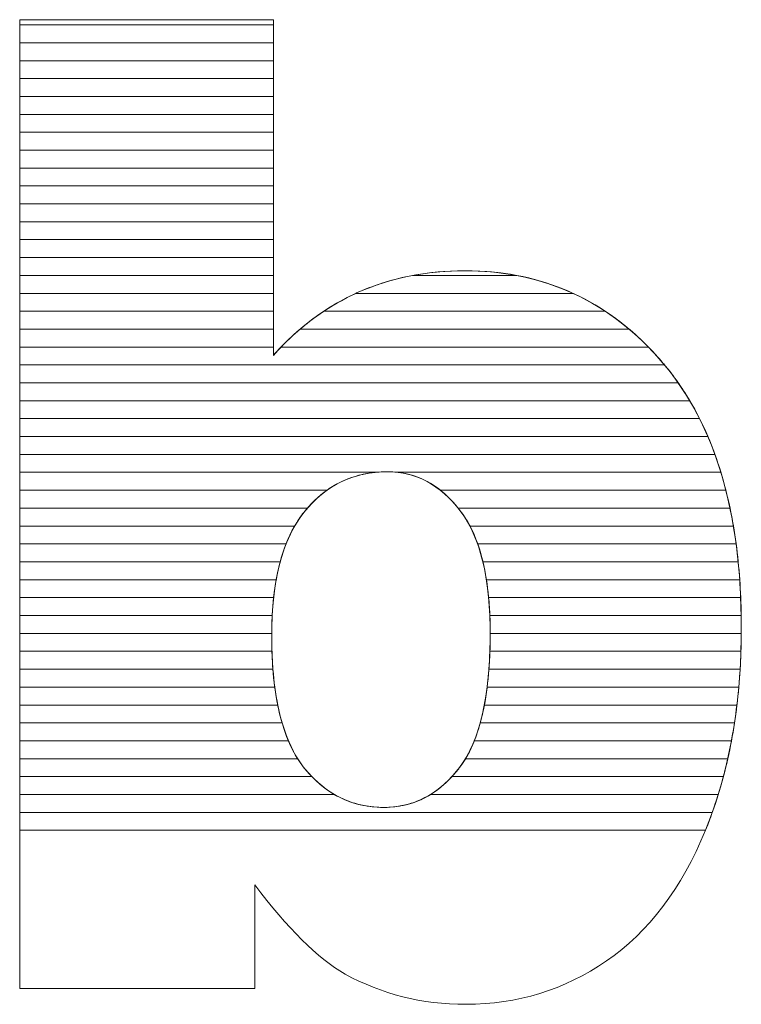
# Model space of a CAD drawing. Units: millimetres. Extents: x -10934 to 83828, y 1040 to 10544.
# Drawn here: x -7481 to -7438, y 6934 to 6992 of the extents above; entities that cross this region are included whole.
import ezdxf

# ---------------------------------------------------------------- set-up
doc = ezdxf.new("R2010")
doc.units = ezdxf.units.MM
doc.layers.add('ABAVA - Шлюзы', color=7, linetype='Continuous')

# ---------------------------------------------------------------- blocks, each defined once
blk = doc.blocks.new('Tedria TF01 - front left')
at = {"layer": 'ABAVA - Шлюзы', "color": 253, "lineweight": 0}
for points, knots in [([(113193.271, -35087.067), (113193.271, -35087.067), (113208.336, -35087.067), (113208.336, -35087.067), (113208.336, -35087.067), (113208.336, -35087.067), (113208.336, -35107.008), (113208.336, -35107.008), (113208.336, -35107.008), (113209.825, -35105.333), (113211.527, -35104.087), (113213.416, -35103.243), (113213.416, -35103.243), (113215.306, -35102.412), (113217.408, -35101.983), (113219.711, -35101.983), (113219.711, -35101.983), (113224.441, -35101.983), (113228.37, -35103.819), (113231.473, -35107.464), (113231.473, -35107.464), (113234.576, -35111.123), (113236.127, -35116.363), (113236.127, -35123.184), (113236.127, -35123.184), (113236.127, -35127.74), (113235.415, -35131.761), (113234, -35135.218), (113234, -35135.218), (113232.587, -35138.689), (113230.622, -35141.276), (113228.12, -35142.991), (113228.12, -35142.991), (113225.616, -35144.706), (113222.839, -35145.564), (113219.773, -35145.564), (113219.773, -35145.564), (113217.158, -35145.564), (113214.768, -35144.961), (113212.591, -35143.768), (113212.591, -35143.768), (113210.951, -35142.817), (113209.175, -35141.048), (113207.235, -35138.461), (113207.235, -35138.461), (113207.235, -35138.461), (113207.235, -35144.626), (113207.235, -35144.626), (113207.235, -35144.626), (113207.235, -35144.626), (113193.271, -35144.626), (113193.271, -35144.626), (113193.271, -35144.626), (113193.271, -35144.626), (113193.271, -35087.067), (113193.271, -35087.067)], [0, 0, 0, 0, 0.071429, 0.071429, 0.071429, 0.071429, 0.142857, 0.142857, 0.142857, 0.142857, 0.214286, 0.214286, 0.214286, 0.214286, 0.285714, 0.285714, 0.285714, 0.285714, 0.357143, 0.357143, 0.357143, 0.357143, 0.428571, 0.428571, 0.428571, 0.428571, 0.5, 0.5, 0.5, 0.5, 0.571429, 0.571429, 0.571429, 0.571429, 0.642857, 0.642857, 0.642857, 0.642857, 0.714286, 0.714286, 0.714286, 0.714286, 0.785714, 0.785714, 0.785714, 0.785714, 0.857143, 0.857143, 0.857143, 0.857143, 0.928571, 0.928571, 0.928571, 0.928571, 1, 1, 1, 1]), ([(113208.236, -35123.666), (113208.236, -35127.244), (113208.862, -35129.844), (113210.113, -35131.452), (113210.113, -35131.452), (113211.377, -35133.061), (113212.966, -35133.865), (113214.906, -35133.865), (113214.906, -35133.865), (113216.683, -35133.865), (113218.184, -35133.074), (113219.398, -35131.493), (113219.398, -35131.493), (113220.599, -35129.911), (113221.212, -35127.244), (113221.212, -35123.505), (113221.212, -35123.505), (113221.212, -35120.209), (113220.612, -35117.783), (113219.435, -35116.242), (113219.435, -35116.242), (113218.247, -35114.701), (113216.808, -35113.924), (113215.119, -35113.924), (113215.119, -35113.924), (113213.092, -35113.924), (113211.44, -35114.728), (113210.15, -35116.336), (113210.15, -35116.336), (113208.874, -35117.944), (113208.236, -35120.383), (113208.236, -35123.666)], [0, 0, 0, 0, 0.125, 0.125, 0.125, 0.125, 0.25, 0.25, 0.25, 0.25, 0.375, 0.375, 0.375, 0.375, 0.5, 0.5, 0.5, 0.5, 0.625, 0.625, 0.625, 0.625, 0.75, 0.75, 0.75, 0.75, 0.875, 0.875, 0.875, 0.875, 1, 1, 1, 1])]:
    blk.add_open_spline(points, degree=3, knots=knots, dxfattribs=at)
at = {"layer": 'ABAVA - Шлюзы', "color": 7, "lineweight": 0}
for points in [[(113208.336, -35088.439), (113208.336, -35088.439), (113193.271, -35088.439), (113193.271, -35088.439), (113193.271, -35088.439), (113193.271, -35088.439), (113193.271, -35087.067), (113193.271, -35087.067), (113193.271, -35087.067), (113193.271, -35087.067), (113208.336, -35087.067), (113208.336, -35087.067), (113208.336, -35087.067), (113208.336, -35087.067), (113208.336, -35088.439), (113208.336, -35088.439)], [(113208.336, -35087.375), (113208.336, -35087.375), (113193.271, -35087.375), (113193.271, -35087.375), (113193.271, -35087.375), (113193.271, -35087.375), (113193.271, -35087.067), (113193.271, -35087.067), (113193.271, -35087.067), (113193.271, -35087.067), (113208.336, -35087.067), (113208.336, -35087.067), (113208.336, -35087.067), (113208.336, -35087.067), (113208.336, -35087.375), (113208.336, -35087.375)], [(113208.336, -35089.502), (113208.336, -35089.502), (113193.271, -35089.502), (113193.271, -35089.502), (113193.271, -35089.502), (113193.271, -35089.502), (113193.271, -35087.375), (113193.271, -35087.375), (113193.271, -35087.375), (113193.271, -35087.375), (113208.336, -35087.375), (113208.336, -35087.375), (113208.336, -35087.375), (113208.336, -35087.375), (113208.336, -35089.502), (113208.336, -35089.502)], [(113208.336, -35090.565), (113208.336, -35090.565), (113193.271, -35090.565), (113193.271, -35090.565), (113193.271, -35090.565), (113193.271, -35090.565), (113193.271, -35088.439), (113193.271, -35088.439), (113193.271, -35088.439), (113193.271, -35088.439), (113208.336, -35088.439), (113208.336, -35088.439), (113208.336, -35088.439), (113208.336, -35088.439), (113208.336, -35090.565), (113208.336, -35090.565)]]:
    blk.add_open_spline(points, degree=3, knots=[0, 0, 0, 0, 0.25, 0.25, 0.25, 0.25, 0.5, 0.5, 0.5, 0.5, 0.75, 0.75, 0.75, 0.75, 1, 1, 1, 1], dxfattribs=at)
at = {"layer": 'ABAVA - Шлюзы', "color": 254, "lineweight": 0}
for points in [[(113208.336, -35091.629), (113208.336, -35091.629), (113193.271, -35091.629), (113193.271, -35091.629), (113193.271, -35091.629), (113193.271, -35091.629), (113193.271, -35089.502), (113193.271, -35089.502), (113193.271, -35089.502), (113193.271, -35089.502), (113208.336, -35089.502), (113208.336, -35089.502), (113208.336, -35089.502), (113208.336, -35089.502), (113208.336, -35091.629), (113208.336, -35091.629)], [(113208.336, -35092.692), (113208.336, -35092.692), (113193.271, -35092.692), (113193.271, -35092.692), (113193.271, -35092.692), (113193.271, -35092.692), (113193.271, -35090.565), (113193.271, -35090.565), (113193.271, -35090.565), (113193.271, -35090.565), (113208.336, -35090.565), (113208.336, -35090.565), (113208.336, -35090.565), (113208.336, -35090.565), (113208.336, -35092.692), (113208.336, -35092.692)], [(113208.336, -35093.755), (113208.336, -35093.755), (113193.271, -35093.755), (113193.271, -35093.755), (113193.271, -35093.755), (113193.271, -35093.755), (113193.271, -35091.629), (113193.271, -35091.629), (113193.271, -35091.629), (113193.271, -35091.629), (113208.336, -35091.629), (113208.336, -35091.629), (113208.336, -35091.629), (113208.336, -35091.629), (113208.336, -35093.755), (113208.336, -35093.755)]]:
    blk.add_open_spline(points, degree=3, knots=[0, 0, 0, 0, 0.25, 0.25, 0.25, 0.25, 0.5, 0.5, 0.5, 0.5, 0.75, 0.75, 0.75, 0.75, 1, 1, 1, 1], dxfattribs=at)
at = {"layer": 'ABAVA - Шлюзы', "color": 51, "lineweight": 0}
blk.add_open_spline([(113208.336, -35094.819), (113208.336, -35094.819), (113193.271, -35094.819), (113193.271, -35094.819), (113193.271, -35094.819), (113193.271, -35094.819), (113193.271, -35092.692), (113193.271, -35092.692), (113193.271, -35092.692), (113193.271, -35092.692), (113208.336, -35092.692), (113208.336, -35092.692), (113208.336, -35092.692), (113208.336, -35092.692), (113208.336, -35094.819), (113208.336, -35094.819)], degree=3, knots=[0, 0, 0, 0, 0.25, 0.25, 0.25, 0.25, 0.5, 0.5, 0.5, 0.5, 0.75, 0.75, 0.75, 0.75, 1, 1, 1, 1], dxfattribs=at)
at = {"layer": 'ABAVA - Шлюзы', "color": 41, "lineweight": 0}
for points, knots in [([(113208.336, -35095.882), (113208.336, -35095.882), (113193.271, -35095.882), (113193.271, -35095.882), (113193.271, -35095.882), (113193.271, -35095.882), (113193.271, -35093.755), (113193.271, -35093.755), (113193.271, -35093.755), (113193.271, -35093.755), (113208.336, -35093.755), (113208.336, -35093.755), (113208.336, -35093.755), (113208.336, -35093.755), (113208.336, -35095.882), (113208.336, -35095.882)], [0, 0, 0, 0, 0.25, 0.25, 0.25, 0.25, 0.5, 0.5, 0.5, 0.5, 0.75, 0.75, 0.75, 0.75, 1, 1, 1, 1]), ([(113208.336, -35096.946), (113208.336, -35096.946), (113193.271, -35096.946), (113193.271, -35096.946), (113193.271, -35096.946), (113193.271, -35096.946), (113193.271, -35094.819), (113193.271, -35094.819), (113193.271, -35094.819), (113193.271, -35094.819), (113208.336, -35094.819), (113208.336, -35094.819), (113208.336, -35094.819), (113208.336, -35094.819), (113208.336, -35096.946), (113208.336, -35096.946)], [0, 0, 0, 0, 0.25, 0.25, 0.25, 0.25, 0.5, 0.5, 0.5, 0.5, 0.75, 0.75, 0.75, 0.75, 1, 1, 1, 1]), ([(113208.336, -35098.009), (113208.336, -35098.009), (113193.271, -35098.009), (113193.271, -35098.009), (113193.271, -35098.009), (113193.271, -35098.009), (113193.271, -35095.882), (113193.271, -35095.882), (113193.271, -35095.882), (113193.271, -35095.882), (113208.336, -35095.882), (113208.336, -35095.882), (113208.336, -35095.882), (113208.336, -35095.882), (113208.336, -35098.009), (113208.336, -35098.009)], [0, 0, 0, 0, 0.25, 0.25, 0.25, 0.25, 0.5, 0.5, 0.5, 0.5, 0.75, 0.75, 0.75, 0.75, 1, 1, 1, 1]), ([(113208.336, -35099.072), (113208.336, -35099.072), (113193.271, -35099.072), (113193.271, -35099.072), (113193.271, -35099.072), (113193.271, -35099.072), (113193.271, -35096.946), (113193.271, -35096.946), (113193.271, -35096.946), (113193.271, -35096.946), (113208.336, -35096.946), (113208.336, -35096.946), (113208.336, -35096.946), (113208.336, -35096.946), (113208.336, -35099.072), (113208.336, -35099.072)], [0, 0, 0, 0, 0.25, 0.25, 0.25, 0.25, 0.5, 0.5, 0.5, 0.5, 0.75, 0.75, 0.75, 0.75, 1, 1, 1, 1]), ([(113208.336, -35100.135), (113208.336, -35100.135), (113193.271, -35100.135), (113193.271, -35100.135), (113193.271, -35100.135), (113193.271, -35100.135), (113193.271, -35098.009), (113193.271, -35098.009), (113193.271, -35098.009), (113193.271, -35098.009), (113208.336, -35098.009), (113208.336, -35098.009), (113208.336, -35098.009), (113208.336, -35098.009), (113208.336, -35100.135), (113208.336, -35100.135)], [0, 0, 0, 0, 0.25, 0.25, 0.25, 0.25, 0.5, 0.5, 0.5, 0.5, 0.75, 0.75, 0.75, 0.75, 1, 1, 1, 1]), ([(113208.336, -35101.198), (113208.336, -35101.198), (113193.271, -35101.198), (113193.271, -35101.198), (113193.271, -35101.198), (113193.271, -35101.198), (113193.271, -35099.072), (113193.271, -35099.072), (113193.271, -35099.072), (113193.271, -35099.072), (113208.336, -35099.072), (113208.336, -35099.072), (113208.336, -35099.072), (113208.336, -35099.072), (113208.336, -35101.198), (113208.336, -35101.198)], [0, 0, 0, 0, 0.25, 0.25, 0.25, 0.25, 0.5, 0.5, 0.5, 0.5, 0.75, 0.75, 0.75, 0.75, 1, 1, 1, 1]), ([(113208.336, -35102.261), (113208.336, -35102.261), (113193.271, -35102.261), (113193.271, -35102.261), (113193.271, -35102.261), (113193.271, -35102.261), (113193.271, -35100.135), (113193.271, -35100.135), (113193.271, -35100.135), (113193.271, -35100.135), (113208.336, -35100.135), (113208.336, -35100.135), (113208.336, -35100.135), (113208.336, -35100.135), (113208.336, -35102.261), (113208.336, -35102.261)], [0, 0, 0, 0, 0.25, 0.25, 0.25, 0.25, 0.5, 0.5, 0.5, 0.5, 0.75, 0.75, 0.75, 0.75, 1, 1, 1, 1]), ([(113208.336, -35103.325), (113208.336, -35103.325), (113193.271, -35103.325), (113193.271, -35103.325), (113193.271, -35103.325), (113193.271, -35103.325), (113193.271, -35101.198), (113193.271, -35101.198), (113193.271, -35101.198), (113193.271, -35101.198), (113208.336, -35101.198), (113208.336, -35101.198), (113208.336, -35101.198), (113208.336, -35101.198), (113208.336, -35103.325), (113208.336, -35103.325)], [0, 0, 0, 0, 0.25, 0.25, 0.25, 0.25, 0.5, 0.5, 0.5, 0.5, 0.75, 0.75, 0.75, 0.75, 1, 1, 1, 1]), ([(113208.336, -35104.388), (113208.336, -35104.388), (113193.271, -35104.388), (113193.271, -35104.388), (113193.271, -35104.388), (113193.271, -35104.388), (113193.271, -35102.261), (113193.271, -35102.261), (113193.271, -35102.261), (113193.271, -35102.261), (113208.336, -35102.261), (113208.336, -35102.261), (113208.336, -35102.261), (113208.336, -35102.261), (113208.336, -35104.388), (113208.336, -35104.388)], [0, 0, 0, 0, 0.25, 0.25, 0.25, 0.25, 0.5, 0.5, 0.5, 0.5, 0.75, 0.75, 0.75, 0.75, 1, 1, 1, 1]), ([(113228.05, -35104.388), (113228.05, -35104.388), (113211.334, -35104.388), (113211.334, -35104.388), (113211.334, -35104.388), (113212, -35103.946), (113212.693, -35103.566), (113213.416, -35103.243), (113213.416, -35103.243), (113214.42, -35102.802), (113215.486, -35102.472), (113216.608, -35102.261), (113216.608, -35102.261), (113216.608, -35102.261), (113222.792, -35102.261), (113222.792, -35102.261), (113222.792, -35102.261), (113224.7, -35102.622), (113226.452, -35103.332), (113228.05, -35104.388)], [0, 0, 0, 0, 0.2, 0.2, 0.2, 0.2, 0.4, 0.4, 0.4, 0.4, 0.6, 0.6, 0.6, 0.6, 0.8, 0.8, 0.8, 0.8, 1, 1, 1, 1]), ([(113226.137, -35103.325), (113226.137, -35103.325), (113213.235, -35103.325), (113213.235, -35103.325), (113213.235, -35103.325), (113213.296, -35103.297), (113213.355, -35103.27), (113213.416, -35103.243), (113213.416, -35103.243), (113215.306, -35102.412), (113217.408, -35101.983), (113219.711, -35101.983), (113219.711, -35101.983), (113222.049, -35101.983), (113224.193, -35102.431), (113226.137, -35103.325)], [0, 0, 0, 0, 0.25, 0.25, 0.25, 0.25, 0.5, 0.5, 0.5, 0.5, 0.75, 0.75, 0.75, 0.75, 1, 1, 1, 1]), ([(113222.792, -35102.261), (113222.792, -35102.261), (113216.608, -35102.261), (113216.608, -35102.261), (113216.608, -35102.261), (113217.598, -35102.075), (113218.631, -35101.983), (113219.711, -35101.983), (113219.711, -35101.983), (113220.778, -35101.983), (113221.807, -35102.074), (113222.792, -35102.261)], [0, 0, 0, 0, 0.333333, 0.333333, 0.333333, 0.333333, 0.666667, 0.666667, 0.666667, 0.666667, 1, 1, 1, 1]), ([(113208.336, -35105.451), (113208.336, -35105.451), (113193.271, -35105.451), (113193.271, -35105.451), (113193.271, -35105.451), (113193.271, -35105.451), (113193.271, -35103.325), (113193.271, -35103.325), (113193.271, -35103.325), (113193.271, -35103.325), (113208.336, -35103.325), (113208.336, -35103.325), (113208.336, -35103.325), (113208.336, -35103.325), (113208.336, -35105.451), (113208.336, -35105.451)], [0, 0, 0, 0, 0.25, 0.25, 0.25, 0.25, 0.5, 0.5, 0.5, 0.5, 0.75, 0.75, 0.75, 0.75, 1, 1, 1, 1]), ([(113229.468, -35105.451), (113229.468, -35105.451), (113209.924, -35105.451), (113209.924, -35105.451), (113209.924, -35105.451), (113210.95, -35104.578), (113212.054, -35103.872), (113213.235, -35103.325), (113213.235, -35103.325), (113213.235, -35103.325), (113226.137, -35103.325), (113226.137, -35103.325), (113226.137, -35103.325), (113227.321, -35103.869), (113228.433, -35104.577), (113229.468, -35105.451)], [0, 0, 0, 0, 0.25, 0.25, 0.25, 0.25, 0.5, 0.5, 0.5, 0.5, 0.75, 0.75, 0.75, 0.75, 1, 1, 1, 1]), ([(113208.336, -35106.515), (113208.336, -35106.515), (113193.271, -35106.515), (113193.271, -35106.515), (113193.271, -35106.515), (113193.271, -35106.515), (113193.271, -35104.388), (113193.271, -35104.388), (113193.271, -35104.388), (113193.271, -35104.388), (113208.336, -35104.388), (113208.336, -35104.388), (113208.336, -35104.388), (113208.336, -35104.388), (113208.336, -35106.515), (113208.336, -35106.515)], [0, 0, 0, 0, 0.25, 0.25, 0.25, 0.25, 0.5, 0.5, 0.5, 0.5, 0.75, 0.75, 0.75, 0.75, 1, 1, 1, 1]), ([(113230.612, -35106.515), (113230.612, -35106.515), (113208.793, -35106.515), (113208.793, -35106.515), (113208.793, -35106.515), (113209.585, -35105.693), (113210.434, -35104.986), (113211.334, -35104.388), (113211.334, -35104.388), (113211.334, -35104.388), (113228.05, -35104.388), (113228.05, -35104.388), (113228.05, -35104.388), (113228.955, -35104.985), (113229.808, -35105.695), (113230.612, -35106.515)], [0, 0, 0, 0, 0.25, 0.25, 0.25, 0.25, 0.5, 0.5, 0.5, 0.5, 0.75, 0.75, 0.75, 0.75, 1, 1, 1, 1]), ([(113231.57, -35107.578), (113231.57, -35107.578), (113193.271, -35107.578), (113193.271, -35107.578), (113193.271, -35107.578), (113193.271, -35107.578), (113193.271, -35105.451), (113193.271, -35105.451), (113193.271, -35105.451), (113193.271, -35105.451), (113208.336, -35105.451), (113208.336, -35105.451), (113208.336, -35105.451), (113208.336, -35105.451), (113208.336, -35107.008), (113208.336, -35107.008), (113208.336, -35107.008), (113208.84, -35106.441), (113209.372, -35105.92), (113209.924, -35105.451), (113209.924, -35105.451), (113209.924, -35105.451), (113229.468, -35105.451), (113229.468, -35105.451), (113229.468, -35105.451), (113230.172, -35106.045), (113230.838, -35106.718), (113231.473, -35107.464), (113231.473, -35107.464), (113231.505, -35107.502), (113231.538, -35107.539), (113231.57, -35107.578)], [0, 0, 0, 0, 0.125, 0.125, 0.125, 0.125, 0.25, 0.25, 0.25, 0.25, 0.375, 0.375, 0.375, 0.375, 0.5, 0.5, 0.5, 0.5, 0.625, 0.625, 0.625, 0.625, 0.75, 0.75, 0.75, 0.75, 0.875, 0.875, 0.875, 0.875, 1, 1, 1, 1]), ([(113232.383, -35108.641), (113232.383, -35108.641), (113193.271, -35108.641), (113193.271, -35108.641), (113193.271, -35108.641), (113193.271, -35108.641), (113193.271, -35106.515), (113193.271, -35106.515), (113193.271, -35106.515), (113193.271, -35106.515), (113208.336, -35106.515), (113208.336, -35106.515), (113208.336, -35106.515), (113208.336, -35106.515), (113208.336, -35107.008), (113208.336, -35107.008), (113208.336, -35107.008), (113208.485, -35106.84), (113208.64, -35106.675), (113208.793, -35106.515), (113208.793, -35106.515), (113208.793, -35106.515), (113230.612, -35106.515), (113230.612, -35106.515), (113230.612, -35106.515), (113230.907, -35106.816), (113231.192, -35107.134), (113231.473, -35107.464), (113231.473, -35107.464), (113231.792, -35107.841), (113232.096, -35108.231), (113232.383, -35108.641)], [0, 0, 0, 0, 0.125, 0.125, 0.125, 0.125, 0.25, 0.25, 0.25, 0.25, 0.375, 0.375, 0.375, 0.375, 0.5, 0.5, 0.5, 0.5, 0.625, 0.625, 0.625, 0.625, 0.75, 0.75, 0.75, 0.75, 0.875, 0.875, 0.875, 0.875, 1, 1, 1, 1]), ([(113233.068, -35109.705), (113233.068, -35109.705), (113193.271, -35109.705), (113193.271, -35109.705), (113193.271, -35109.705), (113193.271, -35109.705), (113193.271, -35107.578), (113193.271, -35107.578), (113193.271, -35107.578), (113193.271, -35107.578), (113231.57, -35107.578), (113231.57, -35107.578), (113231.57, -35107.578), (113232.119, -35108.236), (113232.619, -35108.945), (113233.068, -35109.705)], [0, 0, 0, 0, 0.25, 0.25, 0.25, 0.25, 0.5, 0.5, 0.5, 0.5, 0.75, 0.75, 0.75, 0.75, 1, 1, 1, 1]), ([(113233.647, -35110.768), (113233.647, -35110.768), (113193.271, -35110.768), (113193.271, -35110.768), (113193.271, -35110.768), (113193.271, -35110.768), (113193.271, -35108.641), (113193.271, -35108.641), (113193.271, -35108.641), (113193.271, -35108.641), (113232.383, -35108.641), (113232.383, -35108.641), (113232.383, -35108.641), (113232.848, -35109.305), (113233.269, -35110.015), (113233.647, -35110.768)], [0, 0, 0, 0, 0.25, 0.25, 0.25, 0.25, 0.5, 0.5, 0.5, 0.5, 0.75, 0.75, 0.75, 0.75, 1, 1, 1, 1]), ([(113234.142, -35111.832), (113234.142, -35111.832), (113193.271, -35111.832), (113193.271, -35111.832), (113193.271, -35111.832), (113193.271, -35111.832), (113193.271, -35109.705), (113193.271, -35109.705), (113193.271, -35109.705), (113193.271, -35109.705), (113233.068, -35109.705), (113233.068, -35109.705), (113233.068, -35109.705), (113233.465, -35110.375), (113233.822, -35111.083), (113234.142, -35111.832)], [0, 0, 0, 0, 0.25, 0.25, 0.25, 0.25, 0.5, 0.5, 0.5, 0.5, 0.75, 0.75, 0.75, 0.75, 1, 1, 1, 1]), ([(113234.559, -35112.895), (113234.559, -35112.895), (113193.271, -35112.895), (113193.271, -35112.895), (113193.271, -35112.895), (113193.271, -35112.895), (113193.271, -35110.768), (113193.271, -35110.768), (113193.271, -35110.768), (113193.271, -35110.768), (113233.647, -35110.768), (113233.647, -35110.768), (113233.647, -35110.768), (113233.986, -35111.441), (113234.29, -35112.151), (113234.559, -35112.895)], [0, 0, 0, 0, 0.25, 0.25, 0.25, 0.25, 0.5, 0.5, 0.5, 0.5, 0.75, 0.75, 0.75, 0.75, 1, 1, 1, 1]), ([(113234.912, -35113.958), (113234.912, -35113.958), (113215.726, -35113.958), (113215.726, -35113.958), (113215.726, -35113.958), (113215.528, -35113.935), (113215.324, -35113.924), (113215.119, -35113.924), (113215.119, -35113.924), (113214.875, -35113.924), (113214.639, -35113.935), (113214.406, -35113.958), (113214.406, -35113.958), (113214.406, -35113.958), (113193.271, -35113.958), (113193.271, -35113.958), (113193.271, -35113.958), (113193.271, -35113.958), (113193.271, -35111.832), (113193.271, -35111.832), (113193.271, -35111.832), (113193.271, -35111.832), (113234.142, -35111.832), (113234.142, -35111.832), (113234.142, -35111.832), (113234.431, -35112.508), (113234.686, -35113.218), (113234.912, -35113.958)], [0, 0, 0, 0, 0.142857, 0.142857, 0.142857, 0.142857, 0.285714, 0.285714, 0.285714, 0.285714, 0.428571, 0.428571, 0.428571, 0.428571, 0.571429, 0.571429, 0.571429, 0.571429, 0.714286, 0.714286, 0.714286, 0.714286, 0.857143, 0.857143, 0.857143, 0.857143, 1, 1, 1, 1]), ([(113235.209, -35115.022), (113235.209, -35115.022), (113218.254, -35115.022), (113218.254, -35115.022), (113218.254, -35115.022), (113217.328, -35114.289), (113216.282, -35113.924), (113215.119, -35113.924), (113215.119, -35113.924), (113213.75, -35113.924), (113212.555, -35114.289), (113211.524, -35115.022), (113211.524, -35115.022), (113211.524, -35115.022), (113193.271, -35115.022), (113193.271, -35115.022), (113193.271, -35115.022), (113193.271, -35115.022), (113193.271, -35112.895), (113193.271, -35112.895), (113193.271, -35112.895), (113193.271, -35112.895), (113234.559, -35112.895), (113234.559, -35112.895), (113234.559, -35112.895), (113234.805, -35113.575), (113235.021, -35114.284), (113235.209, -35115.022)], [0, 0, 0, 0, 0.142857, 0.142857, 0.142857, 0.142857, 0.285714, 0.285714, 0.285714, 0.285714, 0.428571, 0.428571, 0.428571, 0.428571, 0.571429, 0.571429, 0.571429, 0.571429, 0.714286, 0.714286, 0.714286, 0.714286, 0.857143, 0.857143, 0.857143, 0.857143, 1, 1, 1, 1]), ([(113210.362, -35116.085), (113210.362, -35116.085), (113193.271, -35116.085), (113193.271, -35116.085), (113193.271, -35116.085), (113193.271, -35116.085), (113193.271, -35113.958), (113193.271, -35113.958), (113193.271, -35113.958), (113193.271, -35113.958), (113214.406, -35113.958), (113214.406, -35113.958), (113214.406, -35113.958), (113212.806, -35114.118), (113211.46, -35114.827), (113210.362, -35116.085)], [0, 0, 0, 0, 0.25, 0.25, 0.25, 0.25, 0.5, 0.5, 0.5, 0.5, 0.75, 0.75, 0.75, 0.75, 1, 1, 1, 1]), ([(113235.456, -35116.085), (113235.456, -35116.085), (113219.313, -35116.085), (113219.313, -35116.085), (113219.313, -35116.085), (113218.295, -35114.828), (113217.1, -35114.117), (113215.726, -35113.958), (113215.726, -35113.958), (113215.726, -35113.958), (113234.912, -35113.958), (113234.912, -35113.958), (113234.912, -35113.958), (113235.12, -35114.64), (113235.301, -35115.349), (113235.456, -35116.085)], [0, 0, 0, 0, 0.25, 0.25, 0.25, 0.25, 0.5, 0.5, 0.5, 0.5, 0.75, 0.75, 0.75, 0.75, 1, 1, 1, 1]), ([(113209.601, -35117.148), (113209.601, -35117.148), (113193.271, -35117.148), (113193.271, -35117.148), (113193.271, -35117.148), (113193.271, -35117.148), (113193.271, -35115.022), (113193.271, -35115.022), (113193.271, -35115.022), (113193.271, -35115.022), (113211.524, -35115.022), (113211.524, -35115.022), (113211.524, -35115.022), (113211.028, -35115.374), (113210.569, -35115.814), (113210.15, -35116.336), (113210.15, -35116.336), (113209.951, -35116.587), (113209.769, -35116.856), (113209.601, -35117.148)], [0, 0, 0, 0, 0.2, 0.2, 0.2, 0.2, 0.4, 0.4, 0.4, 0.4, 0.6, 0.6, 0.6, 0.6, 0.8, 0.8, 0.8, 0.8, 1, 1, 1, 1]), ([(113235.659, -35117.148), (113235.659, -35117.148), (113220.01, -35117.148), (113220.01, -35117.148), (113220.01, -35117.148), (113219.837, -35116.818), (113219.645, -35116.517), (113219.435, -35116.242), (113219.435, -35116.242), (113219.065, -35115.762), (113218.672, -35115.353), (113218.254, -35115.022), (113218.254, -35115.022), (113218.254, -35115.022), (113235.209, -35115.022), (113235.209, -35115.022), (113235.209, -35115.022), (113235.384, -35115.706), (113235.534, -35116.414), (113235.659, -35117.148)], [0, 0, 0, 0, 0.2, 0.2, 0.2, 0.2, 0.4, 0.4, 0.4, 0.4, 0.6, 0.6, 0.6, 0.6, 0.8, 0.8, 0.8, 0.8, 1, 1, 1, 1]), ([(113209.093, -35118.212), (113209.093, -35118.212), (113193.271, -35118.212), (113193.271, -35118.212), (113193.271, -35118.212), (113193.271, -35118.212), (113193.271, -35116.085), (113193.271, -35116.085), (113193.271, -35116.085), (113193.271, -35116.085), (113210.362, -35116.085), (113210.362, -35116.085), (113210.362, -35116.085), (113210.291, -35116.166), (113210.219, -35116.25), (113210.15, -35116.336), (113210.15, -35116.336), (113209.726, -35116.87), (113209.377, -35117.493), (113209.093, -35118.212)], [0, 0, 0, 0, 0.2, 0.2, 0.2, 0.2, 0.4, 0.4, 0.4, 0.4, 0.6, 0.6, 0.6, 0.6, 0.8, 0.8, 0.8, 0.8, 1, 1, 1, 1]), ([(113235.819, -35118.212), (113235.819, -35118.212), (113220.471, -35118.212), (113220.471, -35118.212), (113220.471, -35118.212), (113220.2, -35117.443), (113219.852, -35116.788), (113219.435, -35116.242), (113219.435, -35116.242), (113219.394, -35116.189), (113219.355, -35116.136), (113219.313, -35116.085), (113219.313, -35116.085), (113219.313, -35116.085), (113235.456, -35116.085), (113235.456, -35116.085), (113235.456, -35116.085), (113235.6, -35116.771), (113235.721, -35117.479), (113235.819, -35118.212)], [0, 0, 0, 0, 0.2, 0.2, 0.2, 0.2, 0.4, 0.4, 0.4, 0.4, 0.6, 0.6, 0.6, 0.6, 0.8, 0.8, 0.8, 0.8, 1, 1, 1, 1]), ([(113208.742, -35119.275), (113208.742, -35119.275), (113193.271, -35119.275), (113193.271, -35119.275), (113193.271, -35119.275), (113193.271, -35119.275), (113193.271, -35117.148), (113193.271, -35117.148), (113193.271, -35117.148), (113193.271, -35117.148), (113209.601, -35117.148), (113209.601, -35117.148), (113209.601, -35117.148), (113209.246, -35117.765), (113208.959, -35118.475), (113208.742, -35119.275)], [0, 0, 0, 0, 0.25, 0.25, 0.25, 0.25, 0.5, 0.5, 0.5, 0.5, 0.75, 0.75, 0.75, 0.75, 1, 1, 1, 1]), ([(113235.943, -35119.275), (113235.943, -35119.275), (113220.78, -35119.275), (113220.78, -35119.275), (113220.78, -35119.275), (113220.587, -35118.471), (113220.33, -35117.76), (113220.01, -35117.148), (113220.01, -35117.148), (113220.01, -35117.148), (113235.659, -35117.148), (113235.659, -35117.148), (113235.659, -35117.148), (113235.775, -35117.835), (113235.87, -35118.544), (113235.943, -35119.275)], [0, 0, 0, 0, 0.25, 0.25, 0.25, 0.25, 0.5, 0.5, 0.5, 0.5, 0.75, 0.75, 0.75, 0.75, 1, 1, 1, 1]), ([(113208.504, -35120.338), (113208.504, -35120.338), (113193.271, -35120.338), (113193.271, -35120.338), (113193.271, -35120.338), (113193.271, -35120.338), (113193.271, -35118.212), (113193.271, -35118.212), (113193.271, -35118.212), (113193.271, -35118.212), (113209.093, -35118.212), (113209.093, -35118.212), (113209.093, -35118.212), (113208.843, -35118.848), (113208.644, -35119.557), (113208.504, -35120.338)], [0, 0, 0, 0, 0.25, 0.25, 0.25, 0.25, 0.5, 0.5, 0.5, 0.5, 0.75, 0.75, 0.75, 0.75, 1, 1, 1, 1]), ([(113236.033, -35120.338), (113236.033, -35120.338), (113220.99, -35120.338), (113220.99, -35120.338), (113220.99, -35120.338), (113220.867, -35119.554), (113220.695, -35118.845), (113220.471, -35118.212), (113220.471, -35118.212), (113220.471, -35118.212), (113235.819, -35118.212), (113235.819, -35118.212), (113235.819, -35118.212), (113235.911, -35118.9), (113235.982, -35119.608), (113236.033, -35120.338)], [0, 0, 0, 0, 0.25, 0.25, 0.25, 0.25, 0.5, 0.5, 0.5, 0.5, 0.75, 0.75, 0.75, 0.75, 1, 1, 1, 1])]:
    blk.add_open_spline(points, degree=3, knots=knots, dxfattribs=at)
at = {"layer": 'ABAVA - Шлюзы', "color": 53, "lineweight": 0}
for points, knots in [([(113208.352, -35121.402), (113208.352, -35121.402), (113193.271, -35121.402), (113193.271, -35121.402), (113193.271, -35121.402), (113193.271, -35121.402), (113193.271, -35119.275), (113193.271, -35119.275), (113193.271, -35119.275), (113193.271, -35119.275), (113208.742, -35119.275), (113208.742, -35119.275), (113208.742, -35119.275), (113208.566, -35119.924), (113208.436, -35120.632), (113208.352, -35121.402)], [0, 0, 0, 0, 0.25, 0.25, 0.25, 0.25, 0.5, 0.5, 0.5, 0.5, 0.75, 0.75, 0.75, 0.75, 1, 1, 1, 1]), ([(113236.091, -35121.402), (113236.091, -35121.402), (113221.122, -35121.402), (113221.122, -35121.402), (113221.122, -35121.402), (113221.05, -35120.631), (113220.935, -35119.922), (113220.78, -35119.275), (113220.78, -35119.275), (113220.78, -35119.275), (113235.943, -35119.275), (113235.943, -35119.275), (113235.943, -35119.275), (113236.012, -35119.964), (113236.06, -35120.674), (113236.091, -35121.402)], [0, 0, 0, 0, 0.25, 0.25, 0.25, 0.25, 0.5, 0.5, 0.5, 0.5, 0.75, 0.75, 0.75, 0.75, 1, 1, 1, 1]), ([(113208.266, -35122.465), (113208.266, -35122.465), (113193.271, -35122.465), (113193.271, -35122.465), (113193.271, -35122.465), (113193.271, -35122.465), (113193.271, -35120.338), (113193.271, -35120.338), (113193.271, -35120.338), (113193.271, -35120.338), (113208.504, -35120.338), (113208.504, -35120.338), (113208.504, -35120.338), (113208.386, -35120.995), (113208.306, -35121.705), (113208.266, -35122.465)], [0, 0, 0, 0, 0.25, 0.25, 0.25, 0.25, 0.5, 0.5, 0.5, 0.5, 0.75, 0.75, 0.75, 0.75, 1, 1, 1, 1]), ([(113236.122, -35122.465), (113236.122, -35122.465), (113221.192, -35122.465), (113221.192, -35122.465), (113221.192, -35122.465), (113221.16, -35121.704), (113221.093, -35120.995), (113220.99, -35120.338), (113220.99, -35120.338), (113220.99, -35120.338), (113236.033, -35120.338), (113236.033, -35120.338), (113236.033, -35120.338), (113236.081, -35121.028), (113236.11, -35121.738), (113236.122, -35122.465)], [0, 0, 0, 0, 0.25, 0.25, 0.25, 0.25, 0.5, 0.5, 0.5, 0.5, 0.75, 0.75, 0.75, 0.75, 1, 1, 1, 1]), ([(113208.238, -35123.529), (113208.238, -35123.529), (113193.271, -35123.529), (113193.271, -35123.529), (113193.271, -35123.529), (113193.271, -35123.529), (113193.271, -35121.402), (113193.271, -35121.402), (113193.271, -35121.402), (113193.271, -35121.402), (113208.352, -35121.402), (113208.352, -35121.402), (113208.352, -35121.402), (113208.279, -35122.066), (113208.242, -35122.775), (113208.238, -35123.529)], [0, 0, 0, 0, 0.25, 0.25, 0.25, 0.25, 0.5, 0.5, 0.5, 0.5, 0.75, 0.75, 0.75, 0.75, 1, 1, 1, 1]), ([(113236.126, -35123.529), (113236.126, -35123.529), (113221.212, -35123.529), (113221.212, -35123.529), (113221.212, -35123.529), (113221.212, -35123.521), (113221.212, -35123.513), (113221.212, -35123.505), (113221.212, -35123.505), (113221.212, -35122.76), (113221.183, -35122.058), (113221.122, -35121.402), (113221.122, -35121.402), (113221.122, -35121.402), (113236.091, -35121.402), (113236.091, -35121.402), (113236.091, -35121.402), (113236.116, -35121.983), (113236.127, -35122.578), (113236.127, -35123.184), (113236.127, -35123.184), (113236.127, -35123.3), (113236.127, -35123.414), (113236.126, -35123.529)], [0, 0, 0, 0, 0.166667, 0.166667, 0.166667, 0.166667, 0.333333, 0.333333, 0.333333, 0.333333, 0.5, 0.5, 0.5, 0.5, 0.666667, 0.666667, 0.666667, 0.666667, 0.833333, 0.833333, 0.833333, 0.833333, 1, 1, 1, 1]), ([(113208.253, -35124.592), (113208.253, -35124.592), (113193.271, -35124.592), (113193.271, -35124.592), (113193.271, -35124.592), (113193.271, -35124.592), (113193.271, -35122.465), (113193.271, -35122.465), (113193.271, -35122.465), (113193.271, -35122.465), (113208.266, -35122.465), (113208.266, -35122.465), (113208.266, -35122.465), (113208.246, -35122.852), (113208.236, -35123.253), (113208.236, -35123.666), (113208.236, -35123.666), (113208.236, -35123.983), (113208.243, -35124.29), (113208.253, -35124.592)], [0, 0, 0, 0, 0.2, 0.2, 0.2, 0.2, 0.4, 0.4, 0.4, 0.4, 0.6, 0.6, 0.6, 0.6, 0.8, 0.8, 0.8, 0.8, 1, 1, 1, 1]), ([(113236.105, -35124.592), (113236.105, -35124.592), (113221.196, -35124.592), (113221.196, -35124.592), (113221.196, -35124.592), (113221.208, -35124.239), (113221.212, -35123.879), (113221.212, -35123.505), (113221.212, -35123.505), (113221.212, -35123.149), (113221.206, -35122.801), (113221.192, -35122.465), (113221.192, -35122.465), (113221.192, -35122.465), (113236.122, -35122.465), (113236.122, -35122.465), (113236.122, -35122.465), (113236.126, -35122.702), (113236.127, -35122.943), (113236.127, -35123.184), (113236.127, -35123.184), (113236.127, -35123.66), (113236.12, -35124.127), (113236.105, -35124.592)], [0, 0, 0, 0, 0.166667, 0.166667, 0.166667, 0.166667, 0.333333, 0.333333, 0.333333, 0.333333, 0.5, 0.5, 0.5, 0.5, 0.666667, 0.666667, 0.666667, 0.666667, 0.833333, 0.833333, 0.833333, 0.833333, 1, 1, 1, 1])]:
    blk.add_open_spline(points, degree=3, knots=knots, dxfattribs=at)
at = {"layer": 'ABAVA - Шлюзы', "color": 40, "lineweight": 0}
for points, knots in [([(113208.311, -35125.655), (113208.311, -35125.655), (113193.271, -35125.655), (113193.271, -35125.655), (113193.271, -35125.655), (113193.271, -35125.655), (113193.271, -35123.529), (113193.271, -35123.529), (113193.271, -35123.529), (113193.271, -35123.529), (113208.238, -35123.529), (113208.238, -35123.529), (113208.238, -35123.529), (113208.238, -35123.574), (113208.236, -35123.62), (113208.236, -35123.666), (113208.236, -35123.666), (113208.236, -35124.367), (113208.263, -35125.028), (113208.311, -35125.655)], [0, 0, 0, 0, 0.2, 0.2, 0.2, 0.2, 0.4, 0.4, 0.4, 0.4, 0.6, 0.6, 0.6, 0.6, 0.8, 0.8, 0.8, 0.8, 1, 1, 1, 1]), ([(113236.056, -35125.655), (113236.056, -35125.655), (113221.137, -35125.655), (113221.137, -35125.655), (113221.137, -35125.655), (113221.186, -35124.988), (113221.211, -35124.283), (113221.212, -35123.529), (113221.212, -35123.529), (113221.212, -35123.529), (113236.126, -35123.529), (113236.126, -35123.529), (113236.126, -35123.529), (113236.12, -35124.251), (113236.098, -35124.96), (113236.056, -35125.655)], [0, 0, 0, 0, 0.25, 0.25, 0.25, 0.25, 0.5, 0.5, 0.5, 0.5, 0.75, 0.75, 0.75, 0.75, 1, 1, 1, 1]), ([(113208.42, -35126.719), (113208.42, -35126.719), (113193.271, -35126.719), (113193.271, -35126.719), (113193.271, -35126.719), (113193.271, -35126.719), (113193.271, -35124.592), (113193.271, -35124.592), (113193.271, -35124.592), (113193.271, -35124.592), (113208.253, -35124.592), (113208.253, -35124.592), (113208.253, -35124.592), (113208.279, -35125.348), (113208.333, -35126.058), (113208.42, -35126.719)], [0, 0, 0, 0, 0.25, 0.25, 0.25, 0.25, 0.5, 0.5, 0.5, 0.5, 0.75, 0.75, 0.75, 0.75, 1, 1, 1, 1]), ([(113235.976, -35126.719), (113235.976, -35126.719), (113221.032, -35126.719), (113221.032, -35126.719), (113221.032, -35126.719), (113221.115, -35126.06), (113221.17, -35125.35), (113221.196, -35124.592), (113221.196, -35124.592), (113221.196, -35124.592), (113236.105, -35124.592), (113236.105, -35124.592), (113236.105, -35124.592), (113236.081, -35125.314), (113236.038, -35126.024), (113235.976, -35126.719)], [0, 0, 0, 0, 0.25, 0.25, 0.25, 0.25, 0.5, 0.5, 0.5, 0.5, 0.75, 0.75, 0.75, 0.75, 1, 1, 1, 1]), ([(113208.594, -35127.782), (113208.594, -35127.782), (113193.271, -35127.782), (113193.271, -35127.782), (113193.271, -35127.782), (113193.271, -35127.782), (113193.271, -35125.655), (113193.271, -35125.655), (113193.271, -35125.655), (113193.271, -35125.655), (113208.311, -35125.655), (113208.311, -35125.655), (113208.311, -35125.655), (113208.37, -35126.42), (113208.464, -35127.129), (113208.594, -35127.782)], [0, 0, 0, 0, 0.25, 0.25, 0.25, 0.25, 0.5, 0.5, 0.5, 0.5, 0.75, 0.75, 0.75, 0.75, 1, 1, 1, 1]), ([(113235.867, -35127.782), (113235.867, -35127.782), (113220.866, -35127.782), (113220.866, -35127.782), (113220.866, -35127.782), (113220.989, -35127.132), (113221.08, -35126.42), (113221.137, -35125.655), (113221.137, -35125.655), (113221.137, -35125.655), (113236.056, -35125.655), (113236.056, -35125.655), (113236.056, -35125.655), (113236.012, -35126.378), (113235.95, -35127.088), (113235.867, -35127.782)], [0, 0, 0, 0, 0.25, 0.25, 0.25, 0.25, 0.5, 0.5, 0.5, 0.5, 0.75, 0.75, 0.75, 0.75, 1, 1, 1, 1]), ([(113208.855, -35128.845), (113208.855, -35128.845), (113193.271, -35128.845), (113193.271, -35128.845), (113193.271, -35128.845), (113193.271, -35128.845), (113193.271, -35126.719), (113193.271, -35126.719), (113193.271, -35126.719), (113193.271, -35126.719), (113208.42, -35126.719), (113208.42, -35126.719), (113208.42, -35126.719), (113208.523, -35127.495), (113208.667, -35128.203), (113208.855, -35128.845)], [0, 0, 0, 0, 0.25, 0.25, 0.25, 0.25, 0.5, 0.5, 0.5, 0.5, 0.75, 0.75, 0.75, 0.75, 1, 1, 1, 1]), ([(113235.722, -35128.845), (113235.722, -35128.845), (113220.623, -35128.845), (113220.623, -35128.845), (113220.623, -35128.845), (113220.798, -35128.206), (113220.935, -35127.497), (113221.032, -35126.719), (113221.032, -35126.719), (113221.032, -35126.719), (113235.976, -35126.719), (113235.976, -35126.719), (113235.976, -35126.719), (113235.912, -35127.443), (113235.827, -35128.152), (113235.722, -35128.845)], [0, 0, 0, 0, 0.25, 0.25, 0.25, 0.25, 0.5, 0.5, 0.5, 0.5, 0.75, 0.75, 0.75, 0.75, 1, 1, 1, 1]), ([(113209.23, -35129.909), (113209.23, -35129.909), (113193.271, -35129.909), (113193.271, -35129.909), (113193.271, -35129.909), (113193.271, -35129.909), (113193.271, -35127.782), (113193.271, -35127.782), (113193.271, -35127.782), (113193.271, -35127.782), (113208.594, -35127.782), (113208.594, -35127.782), (113208.594, -35127.782), (113208.753, -35128.575), (113208.965, -35129.283), (113209.23, -35129.909)], [0, 0, 0, 0, 0.25, 0.25, 0.25, 0.25, 0.5, 0.5, 0.5, 0.5, 0.75, 0.75, 0.75, 0.75, 1, 1, 1, 1]), ([(113235.542, -35129.909), (113235.542, -35129.909), (113220.27, -35129.909), (113220.27, -35129.909), (113220.27, -35129.909), (113220.517, -35129.287), (113220.716, -35128.578), (113220.866, -35127.782), (113220.866, -35127.782), (113220.866, -35127.782), (113235.867, -35127.782), (113235.867, -35127.782), (113235.867, -35127.782), (113235.78, -35128.508), (113235.671, -35129.216), (113235.542, -35129.909)], [0, 0, 0, 0, 0.25, 0.25, 0.25, 0.25, 0.5, 0.5, 0.5, 0.5, 0.75, 0.75, 0.75, 0.75, 1, 1, 1, 1]), ([(113209.779, -35130.972), (113209.779, -35130.972), (113193.271, -35130.972), (113193.271, -35130.972), (113193.271, -35130.972), (113193.271, -35130.972), (113193.271, -35128.845), (113193.271, -35128.845), (113193.271, -35128.845), (113193.271, -35128.845), (113208.855, -35128.845), (113208.855, -35128.845), (113208.855, -35128.845), (113209.094, -35129.663), (113209.401, -35130.374), (113209.779, -35130.972)], [0, 0, 0, 0, 0.25, 0.25, 0.25, 0.25, 0.5, 0.5, 0.5, 0.5, 0.75, 0.75, 0.75, 0.75, 1, 1, 1, 1]), ([(113235.323, -35130.972), (113235.323, -35130.972), (113219.749, -35130.972), (113219.749, -35130.972), (113219.749, -35130.972), (113220.104, -35130.38), (113220.397, -35129.67), (113220.623, -35128.845), (113220.623, -35128.845), (113220.623, -35128.845), (113235.722, -35128.845), (113235.722, -35128.845), (113235.722, -35128.845), (113235.611, -35129.571), (113235.478, -35130.28), (113235.323, -35130.972)], [0, 0, 0, 0, 0.25, 0.25, 0.25, 0.25, 0.5, 0.5, 0.5, 0.5, 0.75, 0.75, 0.75, 0.75, 1, 1, 1, 1]), ([(113210.623, -35132.035), (113210.623, -35132.035), (113193.271, -35132.035), (113193.271, -35132.035), (113193.271, -35132.035), (113193.271, -35132.035), (113193.271, -35129.909), (113193.271, -35129.909), (113193.271, -35129.909), (113193.271, -35129.909), (113209.23, -35129.909), (113209.23, -35129.909), (113209.23, -35129.909), (113209.479, -35130.496), (113209.771, -35131.012), (113210.113, -35131.452), (113210.113, -35131.452), (113210.277, -35131.661), (113210.448, -35131.854), (113210.623, -35132.035)], [0, 0, 0, 0, 0.2, 0.2, 0.2, 0.2, 0.4, 0.4, 0.4, 0.4, 0.6, 0.6, 0.6, 0.6, 0.8, 0.8, 0.8, 0.8, 1, 1, 1, 1]), ([(113235.064, -35132.035), (113235.064, -35132.035), (113218.942, -35132.035), (113218.942, -35132.035), (113218.942, -35132.035), (113219.099, -35131.865), (113219.25, -35131.686), (113219.398, -35131.493), (113219.398, -35131.493), (113219.734, -35131.051), (113220.027, -35130.521), (113220.27, -35129.909), (113220.27, -35129.909), (113220.27, -35129.909), (113235.542, -35129.909), (113235.542, -35129.909), (113235.542, -35129.909), (113235.407, -35130.636), (113235.247, -35131.345), (113235.064, -35132.035)], [0, 0, 0, 0, 0.2, 0.2, 0.2, 0.2, 0.4, 0.4, 0.4, 0.4, 0.6, 0.6, 0.6, 0.6, 0.8, 0.8, 0.8, 0.8, 1, 1, 1, 1]), ([(113211.963, -35133.099), (113211.963, -35133.099), (113193.271, -35133.099), (113193.271, -35133.099), (113193.271, -35133.099), (113193.271, -35133.099), (113193.271, -35130.972), (113193.271, -35130.972), (113193.271, -35130.972), (113193.271, -35130.972), (113209.779, -35130.972), (113209.779, -35130.972), (113209.779, -35130.972), (113209.885, -35131.14), (113209.995, -35131.301), (113210.113, -35131.452), (113210.113, -35131.452), (113210.666, -35132.156), (113211.283, -35132.703), (113211.963, -35133.099)], [0, 0, 0, 0, 0.2, 0.2, 0.2, 0.2, 0.4, 0.4, 0.4, 0.4, 0.6, 0.6, 0.6, 0.6, 0.8, 0.8, 0.8, 0.8, 1, 1, 1, 1]), ([(113234.758, -35133.099), (113234.758, -35133.099), (113217.663, -35133.099), (113217.663, -35133.099), (113217.663, -35133.099), (113218.295, -35132.711), (113218.872, -35132.177), (113219.398, -35131.493), (113219.398, -35131.493), (113219.521, -35131.331), (113219.638, -35131.157), (113219.749, -35130.972), (113219.749, -35130.972), (113219.749, -35130.972), (113235.323, -35130.972), (113235.323, -35130.972), (113235.323, -35130.972), (113235.16, -35131.701), (113234.971, -35132.409), (113234.758, -35133.099)], [0, 0, 0, 0, 0.2, 0.2, 0.2, 0.2, 0.4, 0.4, 0.4, 0.4, 0.6, 0.6, 0.6, 0.6, 0.8, 0.8, 0.8, 0.8, 1, 1, 1, 1]), ([(113234.405, -35134.162), (113234.405, -35134.162), (113193.271, -35134.162), (113193.271, -35134.162), (113193.271, -35134.162), (113193.271, -35134.162), (113193.271, -35132.035), (113193.271, -35132.035), (113193.271, -35132.035), (113193.271, -35132.035), (113210.623, -35132.035), (113210.623, -35132.035), (113210.623, -35132.035), (113211.797, -35133.254), (113213.217, -35133.865), (113214.906, -35133.865), (113214.906, -35133.865), (113216.466, -35133.865), (113217.815, -35133.253), (113218.942, -35132.035), (113218.942, -35132.035), (113218.942, -35132.035), (113235.064, -35132.035), (113235.064, -35132.035), (113235.064, -35132.035), (113234.871, -35132.764), (113234.651, -35133.474), (113234.405, -35134.162)], [0, 0, 0, 0, 0.142857, 0.142857, 0.142857, 0.142857, 0.285714, 0.285714, 0.285714, 0.285714, 0.428571, 0.428571, 0.428571, 0.428571, 0.571429, 0.571429, 0.571429, 0.571429, 0.714286, 0.714286, 0.714286, 0.714286, 0.857143, 0.857143, 0.857143, 0.857143, 1, 1, 1, 1]), ([(113233.997, -35135.226), (113233.997, -35135.226), (113193.271, -35135.226), (113193.271, -35135.226), (113193.271, -35135.226), (113193.271, -35135.226), (113193.271, -35133.099), (113193.271, -35133.099), (113193.271, -35133.099), (113193.271, -35133.099), (113211.963, -35133.099), (113211.963, -35133.099), (113211.963, -35133.099), (113212.837, -35133.608), (113213.815, -35133.865), (113214.906, -35133.865), (113214.906, -35133.865), (113215.914, -35133.865), (113216.835, -35133.608), (113217.663, -35133.099), (113217.663, -35133.099), (113217.663, -35133.099), (113234.758, -35133.099), (113234.758, -35133.099), (113234.758, -35133.099), (113234.534, -35133.826), (113234.28, -35134.535), (113234, -35135.218), (113234, -35135.218), (113233.999, -35135.221), (113233.998, -35135.223), (113233.997, -35135.226)], [0, 0, 0, 0, 0.125, 0.125, 0.125, 0.125, 0.25, 0.25, 0.25, 0.25, 0.375, 0.375, 0.375, 0.375, 0.5, 0.5, 0.5, 0.5, 0.625, 0.625, 0.625, 0.625, 0.75, 0.75, 0.75, 0.75, 0.875, 0.875, 0.875, 0.875, 1, 1, 1, 1]), ([(113193.271, -35134.162), (113193.271, -35134.162), (113234.405, -35134.162), (113234.405, -35134.162), (113234.405, -35134.162), (113234.278, -35134.519), (113234.141, -35134.872), (113234, -35135.218), (113234, -35135.218), (113232.587, -35138.689), (113230.622, -35141.276), (113228.12, -35142.991), (113228.12, -35142.991), (113225.616, -35144.706), (113222.839, -35145.564), (113219.773, -35145.564), (113219.773, -35145.564), (113217.158, -35145.564), (113214.768, -35144.961), (113212.591, -35143.768), (113212.591, -35143.768), (113210.951, -35142.817), (113209.175, -35141.048), (113207.235, -35138.461), (113207.235, -35138.461), (113207.235, -35138.461), (113207.235, -35144.626), (113207.235, -35144.626), (113207.235, -35144.626), (113207.235, -35144.626), (113193.271, -35144.626), (113193.271, -35144.626), (113193.271, -35144.626), (113193.271, -35144.626), (113193.271, -35134.162), (113193.271, -35134.162)], [0, 0, 0, 0, 0.111111, 0.111111, 0.111111, 0.111111, 0.222222, 0.222222, 0.222222, 0.222222, 0.333333, 0.333333, 0.333333, 0.333333, 0.444444, 0.444444, 0.444444, 0.444444, 0.555556, 0.555556, 0.555556, 0.555556, 0.666667, 0.666667, 0.666667, 0.666667, 0.777778, 0.777778, 0.777778, 0.777778, 0.888889, 0.888889, 0.888889, 0.888889, 1, 1, 1, 1])]:
    blk.add_open_spline(points, degree=3, knots=knots, dxfattribs=at)

msp = doc.modelspace()

# ---------------------------------------------------------------- block references
at = {"layer": 'ABAVA - Шлюзы', "color": 1}
msp.add_blockref('Tedria TF01 - front left', (-120673.773, 42079.337), dxfattribs=at)

doc.saveas('drawing.dxf')
